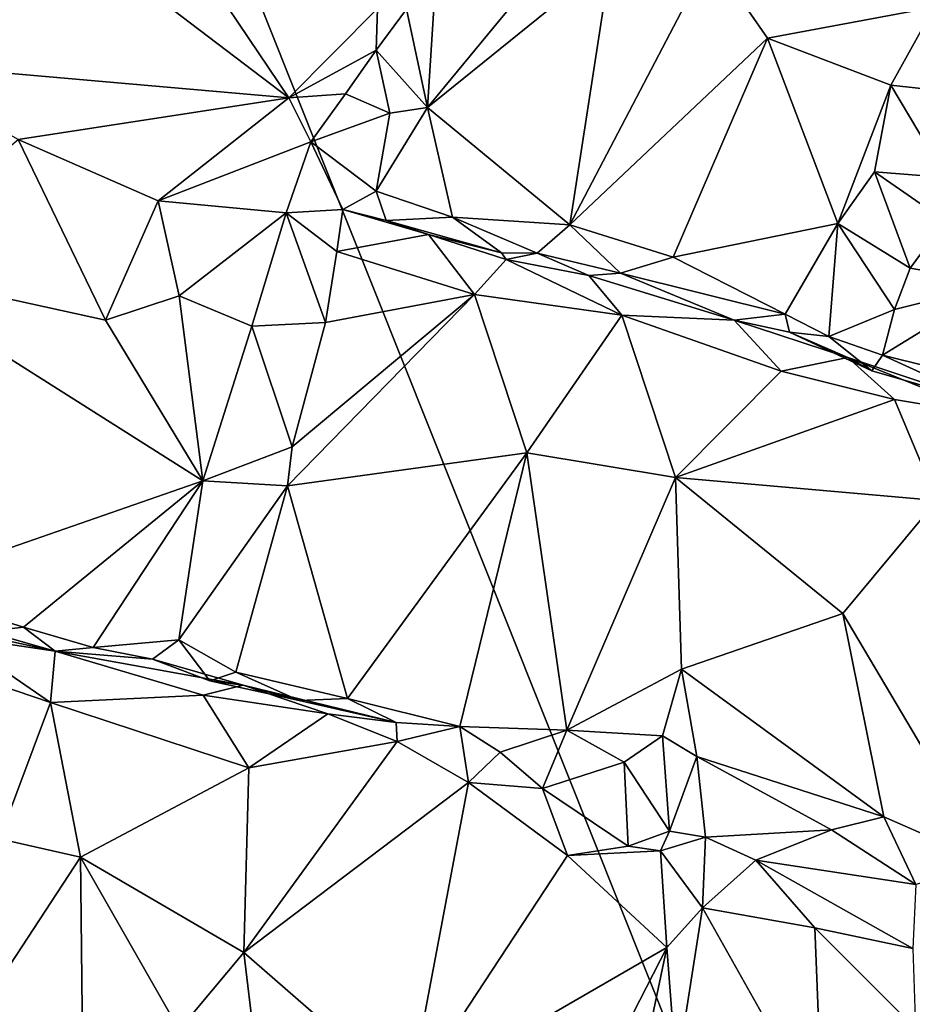
# Model space of a CAD drawing. Units: metres. Extents: x 21.54 to 28.62, y -1.75 to 5.38.
# Drawn here: x 23.81 to 24.54, y 3.62 to 4.43 of the extents above; entities that cross this region are included whole.
import ezdxf

# ---------------------------------------------------------------- set-up
doc = ezdxf.new("R2010")
doc.units = ezdxf.units.M

msp = doc.modelspace()

# ---------------------------------------------------------------- linework, layer by layer
at = {"layer": '1'}
for points in [[(23.68208, 5.26511, 7.4087), (22.86325, 2.78697, 7.44401), (24.6816, 2.76073, 7.44354)], [(23.68208, 5.26511, 7.4087), (24.6816, 2.76073, 7.44354), (24.65176, 4.55996, 7.41919)], [(23.69855, 4.39779, 0.48243), (23.71106, 4.48805, 0.67104), (23.81337, 4.53521, 0.69411)], [(24.03287, 4.36841, 0.26736), (23.69855, 4.39779, 0.48243), (23.81337, 4.53521, 0.69411)], [(24.03287, 4.36841, 0.26736), (23.81337, 4.53521, 0.69411), (23.9332, 4.51645, 0.61243)], [(24.03287, 4.36841, 0.26736), (23.9332, 4.51645, 0.61243), (24.10587, 4.44182, 0.39965)], [(24.29738, 4.48231, 0.31047), (24.14685, 4.36046, 0.28987), (24.25054, 4.4864, 0.33451)], [(24.1541, 4.47642, 0.37622), (24.25054, 4.4864, 0.33451), (24.14685, 4.36046, 0.28987)], [(24.26374, 4.26419, 0.14671), (24.14685, 4.36046, 0.28987), (24.29738, 4.48231, 0.31047)], [(24.26374, 4.26419, 0.14671), (24.29738, 4.48231, 0.31047), (24.37925, 4.485, 0.27685)], [(24.42606, 4.41727, 0.19241), (24.26374, 4.26419, 0.14671), (24.37925, 4.485, 0.27685)], [(24.42606, 4.41727, 0.19241), (24.37925, 4.485, 0.27685), (24.56281, 4.44279, 0.17634)], [(24.14685, 4.36046, 0.28987), (24.12963, 4.44122, 0.36107), (24.1541, 4.47642, 0.37622)], [(24.03287, 4.36841, 0.26736), (24.10587, 4.44182, 0.39965), (24.10461, 4.40744, 0.32975)], [(24.10461, 4.40744, 0.32975), (24.10587, 4.44182, 0.39965), (24.12963, 4.44122, 0.36107)], [(24.10461, 4.40744, 0.32975), (24.12963, 4.44122, 0.36107), (24.14685, 4.36046, 0.28987)], [(24.52731, 4.37871, 0.12372), (24.42606, 4.41727, 0.19241), (24.56281, 4.44279, 0.17634)], [(24.52731, 4.37871, 0.12372), (24.56281, 4.44279, 0.17634), (24.59933, 4.37084, 0.16663)], [(24.26374, 4.26419, 0.14671), (24.42606, 4.41727, 0.19241), (24.34857, 4.23748, 0.07904)], [(24.34857, 4.23748, 0.07904), (24.42606, 4.41727, 0.19241), (24.48354, 4.2652, 0.03786)], [(24.48354, 4.2652, 0.03786), (24.42606, 4.41727, 0.19241), (24.52731, 4.37871, 0.12372)], [(24.07945, 4.37172, 0.27466), (24.03287, 4.36841, 0.26736), (24.10461, 4.40744, 0.32975)], [(24.07945, 4.37172, 0.27466), (24.10461, 4.40744, 0.32975), (24.11591, 4.35568, 0.28635)], [(24.11591, 4.35568, 0.28635), (24.10461, 4.40744, 0.32975), (24.14685, 4.36046, 0.28987)], [(23.8106, 4.33417, 0.31432), (23.69855, 4.39779, 0.48243), (24.03287, 4.36841, 0.26736)], [(24.51365, 4.30767, 0.06861), (24.48354, 4.2652, 0.03786), (24.52731, 4.37871, 0.12372)], [(24.51365, 4.30767, 0.06861), (24.52731, 4.37871, 0.12372), (24.57224, 4.30292, 0.11188)], [(24.52731, 4.37871, 0.12372), (24.59933, 4.37084, 0.16663), (24.57224, 4.30292, 0.11188)], [(23.92554, 4.2839, 0.19843), (23.8106, 4.33417, 0.31432), (24.03287, 4.36841, 0.26736)], [(24.05113, 4.3323, 0.21548), (23.92554, 4.2839, 0.19843), (24.03287, 4.36841, 0.26736)], [(24.03287, 4.36841, 0.26736), (24.07945, 4.37172, 0.27466), (24.05113, 4.3323, 0.21548)], [(24.05113, 4.3323, 0.21548), (24.07945, 4.37172, 0.27466), (24.11591, 4.35568, 0.28635)], [(24.10468, 4.29173, 0.24858), (24.11591, 4.35568, 0.28635), (24.14685, 4.36046, 0.28987)], [(24.10468, 4.29173, 0.24858), (24.14685, 4.36046, 0.28987), (24.16744, 4.27033, 0.20521)], [(24.16744, 4.27033, 0.20521), (24.14685, 4.36046, 0.28987), (24.26374, 4.26419, 0.14671)], [(24.10468, 4.29173, 0.24858), (24.05113, 4.3323, 0.21548), (24.11591, 4.35568, 0.28635)], [(23.88241, 4.18596, 0.12756), (23.68542, 4.22896, 0.2782), (23.8106, 4.33417, 0.31432)], [(23.88241, 4.18596, 0.12756), (23.8106, 4.33417, 0.31432), (23.92554, 4.2839, 0.19843)], [(24.03071, 4.27399, 0.15681), (23.92554, 4.2839, 0.19843), (24.05113, 4.3323, 0.21548)], [(24.03071, 4.27399, 0.15681), (24.05113, 4.3323, 0.21548), (24.07733, 4.27674, 0.18783)], [(24.07733, 4.27674, 0.18783), (24.05113, 4.3323, 0.21548), (24.10468, 4.29173, 0.24858)], [(24.48354, 4.2652, 0.03786), (24.51365, 4.30767, 0.06861), (24.54317, 4.22851, 0.03883)], [(24.54317, 4.22851, 0.03883), (24.51365, 4.30767, 0.06861), (24.57173, 4.2675, 0.07754)], [(24.57173, 4.2675, 0.07754), (24.51365, 4.30767, 0.06861), (24.57224, 4.30292, 0.11188)], [(24.07733, 4.27674, 0.18783), (24.10468, 4.29173, 0.24858), (24.11277, 4.2677, 0.21076)], [(24.11277, 4.2677, 0.21076), (24.10468, 4.29173, 0.24858), (24.16744, 4.27033, 0.20521)], [(23.88241, 4.18596, 0.12756), (23.92554, 4.2839, 0.19843), (23.94282, 4.20596, 0.1163)], [(23.92554, 4.2839, 0.19843), (24.03071, 4.27399, 0.15681), (23.94282, 4.20596, 0.1163)], [(24.03071, 4.27399, 0.15681), (24.07733, 4.27674, 0.18783), (24.07224, 4.24228, 0.15488)], [(24.07224, 4.24228, 0.15488), (24.07733, 4.27674, 0.18783), (24.14758, 4.2563, 0.13111)], [(24.07733, 4.27674, 0.18783), (24.11277, 4.2677, 0.21076), (24.14758, 4.2563, 0.13111)], [(23.94282, 4.20596, 0.1163), (24.03071, 4.27399, 0.15681), (24.00245, 4.18102, 0.07598)], [(24.00245, 4.18102, 0.07598), (24.03071, 4.27399, 0.15681), (24.06294, 4.18394, 0.11125)], [(24.06294, 4.18394, 0.11125), (24.03071, 4.27399, 0.15681), (24.07224, 4.24228, 0.15488)], [(24.20741, 4.24117, 0.14028), (24.11277, 4.2677, 0.21076), (24.16744, 4.27033, 0.20521)], [(24.20741, 4.24117, 0.14028), (24.16744, 4.27033, 0.20521), (24.23672, 4.24077, 0.13803)], [(24.23672, 4.24077, 0.13803), (24.16744, 4.27033, 0.20521), (24.26374, 4.26419, 0.14671)], [(24.14758, 4.2563, 0.13111), (24.11277, 4.2677, 0.21076), (24.20741, 4.24117, 0.14028)], [(24.30529, 4.22451, 0.07923), (24.23672, 4.24077, 0.13803), (24.26374, 4.26419, 0.14671)], [(24.30529, 4.22451, 0.07923), (24.26374, 4.26419, 0.14671), (24.34857, 4.23748, 0.07904)], [(24.4405, 4.19071, -0.0149), (24.34857, 4.23748, 0.07904), (24.48354, 4.2652, 0.03786)], [(24.4405, 4.19071, -0.0149), (24.48354, 4.2652, 0.03786), (24.4762, 4.17233, -0.01954)], [(24.53015, 4.19471, 0.02471), (24.4762, 4.17233, -0.01954), (24.48354, 4.2652, 0.03786)], [(24.48354, 4.2652, 0.03786), (24.54317, 4.22851, 0.03883), (24.53015, 4.19471, 0.02471)], [(24.54317, 4.22851, 0.03883), (24.57173, 4.2675, 0.07754), (24.61619, 4.21602, -0.00343)], [(24.07224, 4.24228, 0.15488), (24.14758, 4.2563, 0.13111), (24.18549, 4.20696, 0.05594)], [(24.21124, 4.23576, 0.08017), (24.14758, 4.2563, 0.13111), (24.20741, 4.24117, 0.14028)], [(24.18549, 4.20696, 0.05594), (24.14758, 4.2563, 0.13111), (24.21124, 4.23576, 0.08017)], [(24.18549, 4.20696, 0.05594), (24.06294, 4.18394, 0.11125), (24.07224, 4.24228, 0.15488)], [(24.21124, 4.23576, 0.08017), (24.20741, 4.24117, 0.14028), (24.23672, 4.24077, 0.13803)], [(24.21124, 4.23576, 0.08017), (24.23672, 4.24077, 0.13803), (24.27913, 4.22241, 0.04029)], [(24.27913, 4.22241, 0.04029), (24.23672, 4.24077, 0.13803), (24.30529, 4.22451, 0.07923)], [(24.4405, 4.19071, -0.0149), (24.30529, 4.22451, 0.07923), (24.34857, 4.23748, 0.07904)], [(23.71032, 3.96639, 0.08782), (23.68542, 4.22896, 0.2782), (23.96245, 4.05405, -0.00392)], [(23.96245, 4.05405, -0.00392), (23.68542, 4.22896, 0.2782), (23.88241, 4.18596, 0.12756)], [(24.18549, 4.20696, 0.05594), (24.21124, 4.23576, 0.08017), (24.30624, 4.18998, -0.01728)], [(24.30624, 4.18998, -0.01728), (24.21124, 4.23576, 0.08017), (24.27913, 4.22241, 0.04029)], [(24.53015, 4.19471, 0.02471), (24.54317, 4.22851, 0.03883), (24.61619, 4.21602, -0.00343)], [(24.27913, 4.22241, 0.04029), (24.30529, 4.22451, 0.07923), (24.39864, 4.18577, -0.04033)], [(24.30624, 4.18998, -0.01728), (24.27913, 4.22241, 0.04029), (24.39864, 4.18577, -0.04033)], [(24.39864, 4.18577, -0.04033), (24.30529, 4.22451, 0.07923), (24.4405, 4.19071, -0.0149)], [(24.52022, 4.15709, 0.00059), (24.53015, 4.19471, 0.02471), (24.61619, 4.21602, -0.00343)], [(24.52022, 4.15709, 0.00059), (24.61619, 4.21602, -0.00343), (24.63386, 4.12905, -0.10986)], [(23.88241, 4.18596, 0.12756), (23.94282, 4.20596, 0.1163), (23.96245, 4.05405, -0.00392)], [(23.96245, 4.05405, -0.00392), (23.94282, 4.20596, 0.1163), (24.00245, 4.18102, 0.07598)], [(24.03177, 4.04989, 0.01764), (24.03556, 4.08192, 0.03889), (24.18549, 4.20696, 0.05594)], [(24.03177, 4.04989, 0.01764), (24.18549, 4.20696, 0.05594), (24.22846, 4.0768, -0.09429)], [(24.03556, 4.08192, 0.03889), (24.06294, 4.18394, 0.11125), (24.18549, 4.20696, 0.05594)], [(24.22846, 4.0768, -0.09429), (24.18549, 4.20696, 0.05594), (24.30624, 4.18998, -0.01728)], [(24.35045, 4.05671, -0.18034), (24.22846, 4.0768, -0.09429), (24.30624, 4.18998, -0.01728)], [(24.35045, 4.05671, -0.18034), (24.30624, 4.18998, -0.01728), (24.43728, 4.14403, -0.11333)], [(24.43728, 4.14403, -0.11333), (24.30624, 4.18998, -0.01728), (24.39864, 4.18577, -0.04033)], [(24.39864, 4.18577, -0.04033), (24.4405, 4.19071, -0.0149), (24.44397, 4.17587, -0.03679)], [(24.44397, 4.17587, -0.03679), (24.4405, 4.19071, -0.0149), (24.4762, 4.17233, -0.01954)], [(24.4762, 4.17233, -0.01954), (24.53015, 4.19471, 0.02471), (24.52022, 4.15709, 0.00059)], [(23.96245, 4.05405, -0.00392), (24.00245, 4.18102, 0.07598), (24.03556, 4.08192, 0.03889)], [(24.00245, 4.18102, 0.07598), (24.06294, 4.18394, 0.11125), (24.03556, 4.08192, 0.03889)], [(24.43728, 4.14403, -0.11333), (24.39864, 4.18577, -0.04033), (24.49182, 4.1552, -0.10008)], [(24.49182, 4.1552, -0.10008), (24.39864, 4.18577, -0.04033), (24.44397, 4.17587, -0.03679)], [(24.44397, 4.17587, -0.03679), (24.4762, 4.17233, -0.01954), (24.51163, 4.14438, -0.03879)], [(24.49182, 4.1552, -0.10008), (24.44397, 4.17587, -0.03679), (24.51163, 4.14438, -0.03879)], [(24.51163, 4.14438, -0.03879), (24.4762, 4.17233, -0.01954), (24.52022, 4.15709, 0.00059)], [(24.43728, 4.14403, -0.11333), (24.49182, 4.1552, -0.10008), (24.53024, 4.12065, -0.15828)], [(24.53024, 4.12065, -0.15828), (24.49182, 4.1552, -0.10008), (24.61049, 4.10733, -0.18008)], [(24.61049, 4.10733, -0.18008), (24.49182, 4.1552, -0.10008), (24.61195, 4.11538, -0.12714)], [(24.49182, 4.1552, -0.10008), (24.51163, 4.14438, -0.03879), (24.61195, 4.11538, -0.12714)], [(24.61195, 4.11538, -0.12714), (24.51163, 4.14438, -0.03879), (24.52022, 4.15709, 0.00059)], [(24.61195, 4.11538, -0.12714), (24.52022, 4.15709, 0.00059), (24.63386, 4.12905, -0.10986)], [(24.35045, 4.05671, -0.18034), (24.43728, 4.14403, -0.11333), (24.53024, 4.12065, -0.15828)], [(24.35045, 4.05671, -0.18034), (24.53024, 4.12065, -0.15828), (24.56508, 4.03787, -0.2448)], [(24.56508, 4.03787, -0.2448), (24.53024, 4.12065, -0.15828), (24.61049, 4.10733, -0.18008)], [(23.96245, 4.05405, -0.00392), (24.03556, 4.08192, 0.03889), (24.03177, 4.04989, 0.01764)], [(24.08101, 3.87518, -0.16679), (24.03177, 4.04989, 0.01764), (24.22846, 4.0768, -0.09429)], [(24.17333, 3.85217, -0.25735), (24.08101, 3.87518, -0.16679), (24.22846, 4.0768, -0.09429)], [(24.17333, 3.85217, -0.25735), (24.22846, 4.0768, -0.09429), (24.2613, 3.84929, -0.32283)], [(24.2613, 3.84929, -0.32283), (24.22846, 4.0768, -0.09429), (24.35045, 4.05671, -0.18034)], [(23.81513, 3.93372, 0.00552), (23.71032, 3.96639, 0.08782), (23.96245, 4.05405, -0.00392)], [(23.87235, 3.91707, -0.04106), (23.81513, 3.93372, 0.00552), (23.96245, 4.05405, -0.00392)], [(23.94267, 3.92339, -0.07426), (23.87235, 3.91707, -0.04106), (23.96245, 4.05405, -0.00392)], [(23.94267, 3.92339, -0.07426), (23.96245, 4.05405, -0.00392), (24.03177, 4.04989, 0.01764)], [(24.2613, 3.84929, -0.32283), (24.35045, 4.05671, -0.18034), (24.35524, 3.89926, -0.32371)], [(24.35524, 3.89926, -0.32371), (24.35045, 4.05671, -0.18034), (24.48768, 3.94505, -0.31804)], [(24.48768, 3.94505, -0.31804), (24.35045, 4.05671, -0.18034), (24.56508, 4.03787, -0.2448)], [(23.94267, 3.92339, -0.07426), (24.03177, 4.04989, 0.01764), (23.98937, 3.89689, -0.08302)], [(23.98937, 3.89689, -0.08302), (24.03177, 4.04989, 0.01764), (24.08101, 3.87518, -0.16679)], [(24.60948, 3.73957, -0.47331), (24.48768, 3.94505, -0.31804), (24.56508, 4.03787, -0.2448)], [(23.7842, 3.93037, 0.00725), (23.71032, 3.96639, 0.08782), (23.81513, 3.93372, 0.00552)], [(24.52143, 3.77821, -0.44303), (24.35524, 3.89926, -0.32371), (24.48768, 3.94505, -0.31804)], [(24.52143, 3.77821, -0.44303), (24.48768, 3.94505, -0.31804), (24.60948, 3.73957, -0.47331)], [(23.75787, 3.92645, -0.04349), (23.71766, 3.94104, 0.01695), (23.84107, 3.91414, -0.10025)], [(23.71766, 3.94104, 0.01695), (23.7842, 3.93037, 0.00725), (23.84107, 3.91414, -0.10025)], [(23.79514, 3.75988, -0.22501), (23.66451, 3.93041, 0.01961), (23.83734, 3.87194, -0.1535)], [(23.66451, 3.93041, 0.01961), (23.75787, 3.92645, -0.04349), (23.83734, 3.87194, -0.1535)], [(23.84107, 3.91414, -0.10025), (23.7842, 3.93037, 0.00725), (23.81513, 3.93372, 0.00552)], [(23.84107, 3.91414, -0.10025), (23.81513, 3.93372, 0.00552), (23.87235, 3.91707, -0.04106)], [(23.83734, 3.87194, -0.1535), (23.75787, 3.92645, -0.04349), (23.84107, 3.91414, -0.10025)], [(23.92115, 3.90759, -0.09695), (23.87235, 3.91707, -0.04106), (23.94267, 3.92339, -0.07426)], [(23.96804, 3.88967, -0.11255), (23.92115, 3.90759, -0.09695), (23.94267, 3.92339, -0.07426)], [(23.96804, 3.88967, -0.11255), (23.94267, 3.92339, -0.07426), (23.98937, 3.89689, -0.08302)], [(23.83734, 3.87194, -0.1535), (23.84107, 3.91414, -0.10025), (23.96264, 3.87809, -0.19637)], [(23.84107, 3.91414, -0.10025), (23.87235, 3.91707, -0.04106), (23.92115, 3.90759, -0.09695)], [(23.84107, 3.91414, -0.10025), (23.92115, 3.90759, -0.09695), (23.99534, 3.88615, -0.18015)], [(23.96264, 3.87809, -0.19637), (23.84107, 3.91414, -0.10025), (23.99534, 3.88615, -0.18015)], [(23.99534, 3.88615, -0.18015), (23.92115, 3.90759, -0.09695), (23.96804, 3.88967, -0.11255)], [(24.04145, 3.87354, -0.15749), (23.96804, 3.88967, -0.11255), (23.98937, 3.89689, -0.08302)], [(24.04145, 3.87354, -0.15749), (23.98937, 3.89689, -0.08302), (24.08101, 3.87518, -0.16679)], [(24.2613, 3.84929, -0.32283), (24.35524, 3.89926, -0.32371), (24.33969, 3.84445, -0.35411)], [(24.33969, 3.84445, -0.35411), (24.35524, 3.89926, -0.32371), (24.36787, 3.82768, -0.37429)], [(24.36787, 3.82768, -0.37429), (24.35524, 3.89926, -0.32371), (24.52143, 3.77821, -0.44303)], [(23.99534, 3.88615, -0.18015), (23.96804, 3.88967, -0.11255), (24.04145, 3.87354, -0.15749)], [(23.96264, 3.87809, -0.19637), (23.99534, 3.88615, -0.18015), (24.06486, 3.86256, -0.24067)], [(24.06486, 3.86256, -0.24067), (23.99534, 3.88615, -0.18015), (24.12097, 3.85563, -0.22372)], [(24.12097, 3.85563, -0.22372), (23.99534, 3.88615, -0.18015), (24.04145, 3.87354, -0.15749)], [(24.00002, 3.8183, -0.27235), (23.83734, 3.87194, -0.1535), (23.96264, 3.87809, -0.19637)], [(24.00002, 3.8183, -0.27235), (23.96264, 3.87809, -0.19637), (24.06486, 3.86256, -0.24067)], [(24.12097, 3.85563, -0.22372), (24.04145, 3.87354, -0.15749), (24.08101, 3.87518, -0.16679)], [(24.12097, 3.85563, -0.22372), (24.08101, 3.87518, -0.16679), (24.17333, 3.85217, -0.25735)], [(23.79514, 3.75988, -0.22501), (23.83734, 3.87194, -0.1535), (23.86191, 3.74484, -0.27818)], [(23.86191, 3.74484, -0.27818), (23.83734, 3.87194, -0.1535), (24.00002, 3.8183, -0.27235)], [(24.00002, 3.8183, -0.27235), (24.06486, 3.86256, -0.24067), (24.12188, 3.83995, -0.26698)], [(24.12188, 3.83995, -0.26698), (24.06486, 3.86256, -0.24067), (24.12097, 3.85563, -0.22372)], [(24.12188, 3.83995, -0.26698), (24.12097, 3.85563, -0.22372), (24.17333, 3.85217, -0.25735)], [(24.12188, 3.83995, -0.26698), (24.17333, 3.85217, -0.25735), (24.1805, 3.80634, -0.2972)], [(24.1805, 3.80634, -0.2972), (24.17333, 3.85217, -0.25735), (24.20651, 3.83128, -0.29215)], [(24.20651, 3.83128, -0.29215), (24.17333, 3.85217, -0.25735), (24.2613, 3.84929, -0.32283)], [(24.24132, 3.80121, -0.31342), (24.20651, 3.83128, -0.29215), (24.2613, 3.84929, -0.32283)], [(24.24132, 3.80121, -0.31342), (24.2613, 3.84929, -0.32283), (24.30829, 3.82288, -0.35572)], [(24.30829, 3.82288, -0.35572), (24.2613, 3.84929, -0.32283), (24.33969, 3.84445, -0.35411)], [(24.00002, 3.8183, -0.27235), (24.12188, 3.83995, -0.26698), (23.99611, 3.66676, -0.38421)], [(23.99611, 3.66676, -0.38421), (24.12188, 3.83995, -0.26698), (24.1805, 3.80634, -0.2972)], [(24.33969, 3.84445, -0.35411), (24.3456, 3.7662, -0.33511), (24.30829, 3.82288, -0.35572)], [(24.36787, 3.82768, -0.37429), (24.3456, 3.7662, -0.33511), (24.33969, 3.84445, -0.35411)], [(24.1805, 3.80634, -0.2972), (24.20651, 3.83128, -0.29215), (24.24132, 3.80121, -0.31342)], [(24.3456, 3.7662, -0.33511), (24.36787, 3.82768, -0.37429), (24.37491, 3.76134, -0.37681)], [(24.37491, 3.76134, -0.37681), (24.36787, 3.82768, -0.37429), (24.47843, 3.76753, -0.43572)], [(24.47843, 3.76753, -0.43572), (24.36787, 3.82768, -0.37429), (24.52143, 3.77821, -0.44303)], [(23.86191, 3.74484, -0.27818), (24.00002, 3.8183, -0.27235), (23.99611, 3.66676, -0.38421)], [(24.24132, 3.80121, -0.31342), (24.30829, 3.82288, -0.35572), (24.31145, 3.75411, -0.34646)], [(24.31145, 3.75411, -0.34646), (24.30829, 3.82288, -0.35572), (24.3456, 3.7662, -0.33511)], [(23.99611, 3.66676, -0.38421), (24.1805, 3.80634, -0.2972), (24.13162, 3.54851, -0.48425)], [(24.1805, 3.80634, -0.2972), (24.26186, 3.7462, -0.34278), (24.13162, 3.54851, -0.48425)], [(24.26186, 3.7462, -0.34278), (24.1805, 3.80634, -0.2972), (24.24132, 3.80121, -0.31342)], [(24.26186, 3.7462, -0.34278), (24.24132, 3.80121, -0.31342), (24.31145, 3.75411, -0.34646)], [(24.47843, 3.76753, -0.43572), (24.52143, 3.77821, -0.44303), (24.54781, 3.72244, -0.46653)], [(24.54781, 3.72244, -0.46653), (24.52143, 3.77821, -0.44303), (24.60948, 3.73957, -0.47331)], [(24.41643, 3.74248, -0.39793), (24.37491, 3.76134, -0.37681), (24.47843, 3.76753, -0.43572)], [(24.41643, 3.74248, -0.39793), (24.47843, 3.76753, -0.43572), (24.54781, 3.72244, -0.46653)], [(23.76059, 3.59057, -0.32938), (23.79514, 3.75988, -0.22501), (23.86191, 3.74484, -0.27818)], [(24.3456, 3.7662, -0.33511), (24.33799, 3.75011, -0.34881), (24.31145, 3.75411, -0.34646)], [(24.33799, 3.75011, -0.34881), (24.3456, 3.7662, -0.33511), (24.37491, 3.76134, -0.37681)], [(24.33799, 3.75011, -0.34881), (24.37491, 3.76134, -0.37681), (24.37245, 3.70332, -0.40469)], [(24.37491, 3.76134, -0.37681), (24.41643, 3.74248, -0.39793), (24.37245, 3.70332, -0.40469)], [(24.26186, 3.7462, -0.34278), (24.31145, 3.75411, -0.34646), (24.33799, 3.75011, -0.34881)], [(23.8637, 3.56912, -0.39499), (23.76059, 3.59057, -0.32938), (23.86191, 3.74484, -0.27818)], [(23.8637, 3.56912, -0.39499), (23.86191, 3.74484, -0.27818), (23.94297, 3.60321, -0.40835)], [(23.94297, 3.60321, -0.40835), (23.86191, 3.74484, -0.27818), (23.99611, 3.66676, -0.38421)], [(24.34316, 3.67066, -0.40129), (24.13162, 3.54851, -0.48425), (24.26186, 3.7462, -0.34278)], [(24.34316, 3.67066, -0.40129), (24.26186, 3.7462, -0.34278), (24.33799, 3.75011, -0.34881)], [(24.34316, 3.67066, -0.40129), (24.33799, 3.75011, -0.34881), (24.37245, 3.70332, -0.40469)], [(24.37245, 3.70332, -0.40469), (24.41643, 3.74248, -0.39793), (24.46483, 3.68695, -0.43497)], [(24.46483, 3.68695, -0.43497), (24.41643, 3.74248, -0.39793), (24.54521, 3.67003, -0.46682)], [(24.54521, 3.67003, -0.46682), (24.41643, 3.74248, -0.39793), (24.54781, 3.72244, -0.46653)], [(24.35135, 3.5671, -0.51056), (24.34316, 3.67066, -0.40129), (24.37245, 3.70332, -0.40469)], [(24.35135, 3.5671, -0.51056), (24.37245, 3.70332, -0.40469), (24.47103, 3.52823, -0.57358)], [(24.47103, 3.52823, -0.57358), (24.37245, 3.70332, -0.40469), (24.46483, 3.68695, -0.43497)], [(24.47103, 3.52823, -0.57358), (24.46483, 3.68695, -0.43497), (24.54736, 3.60418, -0.52149)], [(24.54736, 3.60418, -0.52149), (24.46483, 3.68695, -0.43497), (24.54521, 3.67003, -0.46682)], [(24.13162, 3.54851, -0.48425), (24.34316, 3.67066, -0.40129), (24.23797, 3.46519, -0.53375)], [(24.23797, 3.46519, -0.53375), (24.34316, 3.67066, -0.40129), (24.32424, 3.57926, -0.45642)], [(24.32424, 3.57926, -0.45642), (24.34316, 3.67066, -0.40129), (24.35135, 3.5671, -0.51056)], [(23.94297, 3.60321, -0.40835), (23.99611, 3.66676, -0.38421), (24.01294, 3.52541, -0.47177)], [(24.01294, 3.52541, -0.47177), (23.99611, 3.66676, -0.38421), (24.13162, 3.54851, -0.48425)]]:
    msp.add_3dface(points, dxfattribs=at)

doc.saveas('drawing.dxf')
